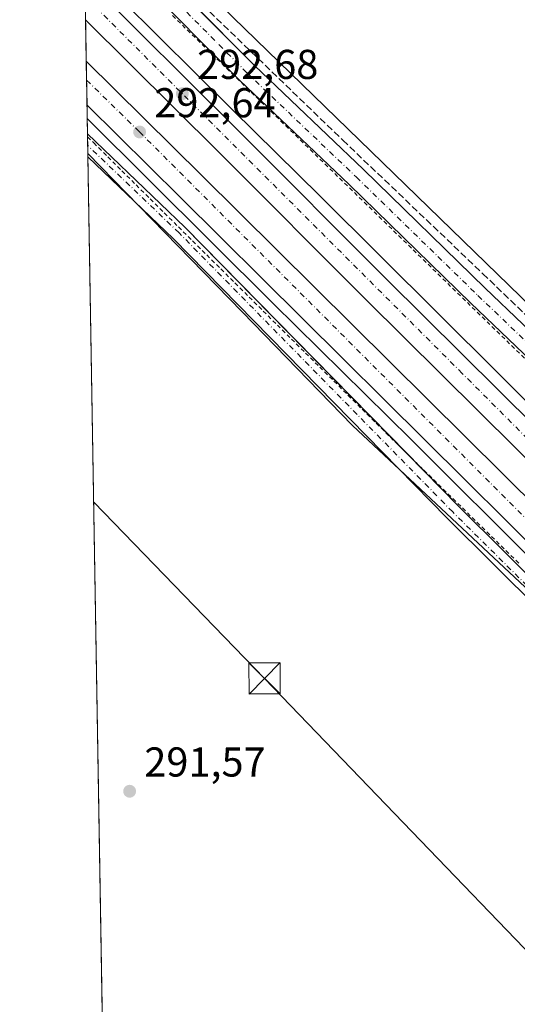
# Model space of a CAD drawing. Units: metres. Extents: x 619012 to 622514, y 4650785 to 4653157.
# Drawn here: x 619012 to 619131, y 4651917 to 4652153 of the extents above; entities that cross this region are included whole.
import ezdxf

# ---------------------------------------------------------------- set-up
doc = ezdxf.new("R2010")
doc.units = ezdxf.units.M
doc.header["$MEASUREMENT"] = 0
for name, pattern in [('DGN Style 2', [1.6480167562047852, 0.988810053722871, -0.6592067024819142]), ('DGN Style 3', [2.307223458686699, 1.648016756204785, -0.6592067024819142]), ('DGN Style 4', [2.6384748266838614, 1.318413404963828, -0.6592067024819142, 0.001648016756204785, -0.6592067024819142])]:
    doc.linetypes.add(name, pattern=pattern)
for name, color, linetype, lineweight in [('Alambrada', 7, 'DGN Style 2', 0), ('Arcén (en calzada doble)', 91, 'Continuous', 13), ('Camino Cxs', 7, 'Continuous', 0), ('Camino eje', 30, 'DGN Style 4', 13), ('Carretera de calzada doble Cxs', 1, 'Continuous', 13), ('Carretera de calzada doble eje', 1, 'DGN Style 4', 0), ('Carretera de calzada única Cxs', 7, 'Continuous', 13), ('Carretera de calzada única eje', 7, 'DGN Style 4', 0), ('Comarca CxS', 21, 'Continuous', 0), ('Comunidad Autónoma CxS', 142, 'Continuous', 0), ('Corriente artificial lineal', 4, 'DGN Style 3', 13), ('Cultivos herbáceos CxS', 92, 'Continuous', 0), ('Estanque Cxs', 5, 'Continuous', 0), ('Huerta CxS', 92, 'Continuous', 0), ('Municipio CxS', 4, 'Continuous', 0), ('Núcleo urbano CxS', 7, 'Continuous', 0), ('Provincia CxS', 1, 'Continuous', 0), ('Punto de cota en terreno', 7, 'Continuous', 0), ('Rótulo de punto de cota en terreno', 7, 'Continuous', 0), ('Tendido', 6, 'Continuous', 0), ('Torre de tendido puntual', 7, 'Continuous', 0)]:
    doc.layers.add(name, color=color, linetype=linetype, lineweight=lineweight)
doc.styles.add('Style-Arial', font='txt')

# ---------------------------------------------------------------- blocks, each defined once
blk = doc.blocks.new('*U10')
at = {"layer": 'Cultivos herbáceos CxS', "color": 92, "linetype": 'Continuous', "lineweight": 0}
blk.add_polyline3d([(619843.7785, 4651373.088500001, 279.3567999999942), (619330.8837000001, 4651894.069599999, 283.9005999999936), (619267.4634999996, 4651955.610500001, 287.4682999999932), (619037.9824999999, 4652178.291400001, 292.703800000003), (619026.8200000003, 4652189.1658, 292.0305999999982), (619020.1216000002, 4652588.490499999, 287.7768000000069)], dxfattribs=at)
blk = doc.blocks.new('5PATER')
at = {"layer": 'Huerta CxS', "linetype": 'Continuous', "lineweight": 0}
h = blk.add_hatch(color=51, dxfattribs=at)
edge = h.paths.add_edge_path()
edge.add_ellipse((0, 0), major_axis=(-0.1095731443231308, -0.1110710700762829), ratio=0.9994222409660322, start_angle=0, end_angle=360)
blk = doc.blocks.new('*U18')
at = {"layer": 'Camino Cxs', "color": 7, "linetype": 'Continuous', "lineweight": 0}
blk.add_polyline3d([(619244.0701000001, 4651903.850099999, 288.6872000000003), (619204.0100999996, 4651944.870100001, 290.006899999993), (619114.2600999996, 4652033.890100001, 291.2698999999994), (619048.5100999996, 4652100.890100001, 291.934699999998), (619027.9714000003, 4652120.5285, 292.1760999999969), (619027.8783999998, 4652126.0725, 292.3234999999986), (619051.2801000001, 4652103.690099999, 292.0742999999929), (619117.0500999996, 4652036.670100001, 291.2878999999957), (619206.8101000005, 4651947.640100001, 289.787599999996), (619246.9501, 4651906.540100001, 288.5219999999972)], dxfattribs=at)
blk = doc.blocks.new('5TTEND')
at = {"layer": 'Estanque Cxs', "color": 7, "linetype": 'Continuous', "lineweight": 0}
for p, q in [((-0.375, 0.3754), (0.375, -0.3746)), ((0.3720000000000001, 0.3784000000000001), (-0.3720000000000001, -0.3776))]:
    blk.add_line(p, q, dxfattribs=at)
at = {"layer": 'Estanque Cxs', "color": 7, "linetype": 'Continuous', "lineweight": 0, "flags": 128}
blk.add_lwpolyline([(-0.375, -0.3746), (0.375, -0.3746), (0.375, 0.3754), (-0.375, 0.3754), (-0.3720000000000001, -0.3776)], dxfattribs=at)

msp = doc.modelspace()

# ---------------------------------------------------------------- linework, layer by layer
at = {"layer": 'Alambrada', "color": 7, "linetype": 'DGN Style 2', "lineweight": 0}
for points in [[(619048.3135000002, 4652154.467499999, 292.5820999999996), (619051.8564999999, 4652151.022299999, 292.5776000000042), (619055.3995000003, 4652147.577099999, 292.528999999995), (619058.9424999999, 4652144.1317, 292.4618999999948), (619062.4855000004, 4652140.6865, 292.4652999999962), (619066.0285, 4652137.2413, 292.4587999999931), (619069.5714999996, 4652133.7961, 292.4311000000016), (619073.1145000001, 4652130.3509, 292.4446999999927), (619076.6574999997, 4652126.9055, 292.4122000000062), (619080.2005000003, 4652123.460300001, 292.3508000000002), (619083.7435, 4652120.015100001, 292.3169000000053), (619087.2865000004, 4652116.569900001, 292.297900000005), (619090.8295, 4652113.124700001, 292.2572999999975), (619094.3724999996, 4652109.679300001, 292.2158999999957), (619097.9155000001, 4652106.234099999, 292.1946999999927), (619101.4584999997, 4652102.788899999, 292.1680999999954), (619105.0016999999, 4652099.343699999, 292.0801000000066), (619108.5447000006, 4652095.898499999, 292.0210999999982), (619112.0877, 4652092.4531, 291.9786000000022), (619115.6306999996, 4652089.007900001, 291.9155000000028), (619119.1737000003, 4652085.562700001, 291.8803000000044), (619122.7166999998, 4652082.117500001, 291.8525999999983), (619126.2597000003, 4652078.6721, 291.7782000000007), (619129.8026999999, 4652075.2269, 291.7412999999942), (619133.3457000004, 4652071.7817, 291.7010000000009)], [(619027.8901000004, 4652125.369700001, 292.2942000000039), (619029.3580999998, 4652123.926100001, 292.2566999999981), (619032.7537000002, 4652120.560500001, 292.170299999998), (619036.1491, 4652117.194900001, 292.1245999999956), (619039.5447000006, 4652113.829299999, 292.1076999999932), (619042.9402999999, 4652110.4637, 292.0593999999983), (619046.3359000003, 4652107.097899999, 292.0466000000015), (619049.7313000001, 4652103.7323, 292.0218000000023), (619053.1268999996, 4652100.366699999, 291.9719000000041), (619056.5225000001, 4652097.0011, 291.9481999999989), (619059.9181000004, 4652093.635500001, 291.9520000000048), (619063.3135000002, 4652090.2697, 291.9486000000034), (619066.7090999996, 4652086.904100001, 291.897100000002), (619070.1047, 4652083.5385, 291.9008999999933), (619073.5003000004, 4652080.172900001, 291.8638000000064), (619076.8958999999, 4652076.8073, 291.797000000006), (619080.2912999997, 4652073.4417, 291.7630000000063), (619083.6869000001, 4652070.0759, 291.7231999999931), (619087.0824999996, 4652066.710300001, 291.6802000000025), (619090.4781, 4652063.344699999, 291.6319999999978), (619093.8734999998, 4652059.9791, 291.5874999999942), (619097.2691000003, 4652056.613500001, 291.5215000000026), (619100.6646999996, 4652053.2477, 291.506899999993), (619104.0603, 4652049.882099999, 291.4904999999999), (619107.5455, 4652046.471700001, 291.4235999999946), (619111.0308999997, 4652043.061100001, 291.4051999999938), (619114.5160999997, 4652039.650699999, 291.3904999999941), (619118.0015000004, 4652036.2401, 291.3059999999969), (619121.4867000004, 4652032.829700001, 291.2758999999933), (619124.9720999999, 4652029.4191, 291.3102999999974), (619128.4572999999, 4652026.008500001, 291.2648999999947), (619131.9426999995, 4652022.598099999, 291.163400000005)]]:
    msp.add_polyline3d(points, dxfattribs=at)
at = {"layer": 'Arcén (en calzada doble)', "color": 91, "linetype": 'Continuous', "lineweight": 13}
for points in [[(619027.1897, 4652167.124, 292.790599999993), (619062.7600999996, 4652131.850099999, 292.3776000000071), (619083.7901, 4652111.0801, 292.2321999999986), (619169.2801000001, 4652026.1801, 291.1757999999973), (619264.1700999998, 4651931.7501, 289.3929999999964), (619348.8501000004, 4651847.780099999, 287.5457000000025), (619560.6101000002, 4651637.520099999, 282.7051999999967), (619621.3601000002, 4651577.0701, 281.7584999999963), (619755.6201, 4651443.8201, 280.8703999999998), (619819.3601000002, 4651380.640100001, 280.422900000005), (619880.6001000004, 4651319.2401, 280.0859999999957), (619940.0500999996, 4651260.4301, 279.6784000000043), (620025.9501, 4651175.140100001, 279.1217999999935), (620126.0000999998, 4651076.020099999, 277.6873000000051), (620158.1101000002, 4651043.920100001, 277.1956000000064), (620181.1500000004, 4651020.830200001, 278.6202999999951), (620181.1520999996, 4651020.8281, 278.6209999999992)], [(619027.8167000003, 4652129.7459, 292.4670000000042), (619072.4700999996, 4652085.370100001, 292.1193000000058), (619105.6300999997, 4652052.720100001, 291.7442000000011), (619197.6901000004, 4651960.940099999, 290.3034999999945), (619240.3901000004, 4651918.450099999, 289.343200000003), (619314.0000999998, 4651845.5801, 287.5786999999983), (619352.2600999996, 4651807.390100001, 286.8169000000053), (619439.2100999998, 4651721.0001, 284.9763999999996), (619488.0601000005, 4651672.8201, 283.8791000000056), (619528.3501000004, 4651632.5101, 282.7811999999976), (619578.3400999998, 4651582.7501, 281.8113000000012), (619635.8501000004, 4651525.420100001, 281.3162000000011), (619753.5401, 4651408.5801, 280.5433000000049), (619824.5500999996, 4651338.520099999, 280.1800999999978), (619885.7801000001, 4651277.440099999, 279.9370999999956), (619941.6700999998, 4651221.9901, 279.5372000000062), (620013.2600999996, 4651150.9101, 278.914300000004), (620072.4600999998, 4651092.1801, 278.5617000000057), (620125.5301000001, 4651039.380100001, 277.2804999999935), (620170.7401000002, 4650994.4801, 278.2056000000011), (620170.7440999999, 4650994.476100001, 278.2063999999955)]]:
    msp.add_polyline3d(points, dxfattribs=at)
at = {"layer": 'Camino Cxs', "color": 7, "linetype": 'Continuous', "lineweight": 0, "extrusion": (0.00069917636165686, -0.04164246873619492, 0.9991323315507163), "elevation": -193001.1350110825, "flags": 128}
msp.add_lwpolyline([(697038.7562244369, 4637063.036423965), (697038.756224437, 4637063.739933432)], dxfattribs=at)
at = {"layer": 'Camino Cxs', "color": 7, "linetype": 'Continuous', "lineweight": 0, "extrusion": (0.005076029831780291, -0.005826199380845789, 0.999970144215277), "elevation": -23669.69529380908, "flags": 128}
msp.add_lwpolyline([(619018.4191493553, 4652067.125083046), (619041.8219128249, 4652044.742303155), (619095.2142097276, 4651990.336579757)], dxfattribs=at)
at = {"layer": 'Camino Cxs', "color": 7, "linetype": 'Continuous', "lineweight": 0, "extrusion": (0.0004089296175866703, -0.02438066584957771, 0.9997026637502269), "elevation": -112876.568000286, "flags": 128}
msp.add_lwpolyline([(696958.5692535714, 4639712.141873704), (696958.5692535714, 4639716.985194724)], dxfattribs=at)
at = {"layer": 'Camino Cxs', "color": 7, "linetype": 'Continuous', "lineweight": 0}
for points in [[(619258.4612999996, 4651887.4275, 287.647299999997), (619258.3701, 4651887.8201, 287.6505999999936), (619244.0701000001, 4651903.850099999, 288.6872000000003), (619204.0100999996, 4651944.870100001, 290.006899999993), (619114.2600999996, 4652033.890100001, 291.2698999999994), (619048.5100999996, 4652100.890100001, 291.934699999998), (619027.9713000003, 4652120.5285, 292.1760999999969)], [(619104.6700999998, 4652049.285300001, 291.4863000000041), (619117.0500999996, 4652036.670100001, 291.2878999999957), (619206.8101000005, 4651947.640100001, 289.787599999996), (619243.7209999999, 4651909.8464, 288.6938999999985)]]:
    msp.add_polyline3d(points, dxfattribs=at)
at = {"layer": 'Camino eje', "color": 30, "linetype": 'DGN Style 4', "lineweight": 13}
msp.add_polyline3d([(619265.2471000003, 4651883.424699999, 286.9468999999954), (619259.8400999998, 4651889.130100001, 287.5647000000026), (619245.5100999996, 4651905.1951, 288.5132000000012), (619205.4101, 4651946.255100001, 289.8227000000043), (619115.6551000001, 4652035.280099999, 291.2571999999927), (619049.8951000003, 4652102.290100001, 291.9511000000057), (619027.9249, 4652123.300200001, 292.2072999999946)], dxfattribs=at)
at = {"layer": 'Carretera de calzada doble Cxs', "color": 1, "linetype": 'Continuous', "lineweight": 13, "extrusion": (-0.0001764029175558067, 0.01051567815287414, 0.9999446931680752), "elevation": 49104.27182711389, "flags": 128}
msp.add_lwpolyline([(619027.46034536, 4651894.339437095), (619027.2911266449, 4651904.426294811)], dxfattribs=at)
at = {"layer": 'Carretera de calzada doble Cxs', "color": 1, "linetype": 'Continuous', "lineweight": 13, "extrusion": (0.0002840716050655721, -0.01693166387837183, 0.9998566087502914), "elevation": -78299.96900809795, "flags": 128}
msp.add_lwpolyline([(696981.0040984141, 4640433.540187443), (696981.0040984142, 4640444.081081946)], dxfattribs=at)
at = {"layer": 'Carretera de calzada doble Cxs', "color": 1, "linetype": 'Continuous', "lineweight": 13}
for points in [[(619027.2490999997, 4652163.581300001, 292.8313000000053), (619064.3400999998, 4652126.630100001, 292.4949999999953), (619099.8300999999, 4652091.110099999, 292.209400000007), (619135.7301000003, 4652055.5701, 291.7957000000025), (619182.4001000002, 4652009.170100001, 291.1331000000064), (619250.9200999998, 4651941.380100001, 289.8693999999959), (619280.2538999999, 4651912.0987, 289.2513000000035), (619282.0953000003, 4651910.110300001, 289.2103999999963), (619283.9275000002, 4651908.292099999, 289.1374999999971), (619351.5500999996, 4651840.9301, 287.6944999999978), (619413.0100999996, 4651780.100099999, 286.2578000000067), (619474.2401000002, 4651719.5601, 284.7929000000004), (619549.7200999996, 4651644.1801, 283.0593999999983), (619613.5201000003, 4651581.0101, 281.9636000000028), (619756.3000999996, 4651439.1601, 281.0464999999967), (619827.3101000005, 4651368.630100001, 280.6304999999993), (619894.6101000002, 4651301.770099999, 280.1974999999948), (619956.1700999998, 4651240.530099999, 279.8081999999995), (620123.0201000003, 4651075.200099999, 277.9122000000062), (620173.3300999999, 4651025.450099999, 276.8923999999971), (620180.2600999996, 4651018.5701, 278.3087999999989)], [(619544.8000999996, 4651639.2301, 283.1046999999962), (619469.3201000001, 4651714.610099999, 284.8885000000009), (619408.1001000004, 4651775.140100001, 286.3466000000044), (619346.6300999997, 4651835.9801, 287.7961000000068), (619246.0000999998, 4651936.4301, 289.9744000000064), (619177.4901000002, 4652004.220100001, 291.2969000000012), (619130.8201000001, 4652050.620100001, 291.948000000004), (619094.9101, 4652086.1601, 292.3850999999996), (619059.4001000002, 4652121.700099999, 292.6928999999946), (619027.4183999998, 4652153.494999999, 292.9373999999953), (619027.2492000004, 4652163.581300001, 292.8313000000053), (619064.3400999998, 4652126.630100001, 292.4949999999953), (619099.8300999999, 4652091.110099999, 292.209400000007), (619135.7301000003, 4652055.5701, 291.7957000000025), (619182.4001000002, 4652009.170100001, 291.1331000000064), (619250.9200999998, 4651941.380100001, 289.8693999999959), (619280.2538999999, 4651912.0987, 289.2513000000035), (619282.0953000003, 4651910.110300001, 289.2103999999963), (619283.9275000002, 4651908.292099999, 289.1374999999971), (619351.5500999996, 4651840.9301, 287.6944999999978), (619413.0100999996, 4651780.100099999, 286.2578000000067), (619474.2401000002, 4651719.5601, 284.7929000000004), (619549.7200999996, 4651644.1801, 283.0593999999983)], [(620177.4700999996, 4651011.5001, 278.9572999999946), (620175.4518999998, 4651013.701300001, 277.8709999999992), (620168.4200999998, 4651020.4901, 276.9333000000042), (620118.1101000002, 4651070.2401, 278.0849000000017), (619951.2500999998, 4651235.5801, 279.8987000000052), (619889.6901000004, 4651296.8201, 280.2571000000025), (619822.3901000004, 4651363.6801, 280.7044000000024), (619751.3800999997, 4651434.210100001, 281.0822999999946), (619608.6101000002, 4651576.050100001, 282.0384999999951), (619544.8000999996, 4651639.2301, 283.1046999999962), (619469.3201000001, 4651714.610099999, 284.8885000000009), (619408.1001000004, 4651775.140100001, 286.3466000000044), (619346.6300999997, 4651835.9801, 287.7961000000068), (619246.0000999998, 4651936.4301, 289.9744000000064), (619177.4901000002, 4652004.220100001, 291.2969000000012), (619130.8201000001, 4652050.620100001, 291.948000000004), (619094.9101, 4652086.1601, 292.3850999999996), (619059.4001000002, 4652121.700099999, 292.6928999999946), (619027.4183, 4652153.494999999, 292.9373999999953)], [(619027.5854000002, 4652143.531500001, 292.7553999999946), (619055.3601000002, 4652116.100099999, 292.6294999999955), (619172.9600999998, 4651999.630100001, 291.2051000000066), (619322.6001000004, 4651850.630100001, 288.0810000000056), (619384.9901000002, 4651788.7401, 286.5871999999945), (619455.0800999999, 4651719.040100001, 285.0014999999985), (619628.2401000002, 4651547.220100001, 281.6388000000007), (619682.6201, 4651493.120100001, 281.3891000000003), (619738.2701000003, 4651437.890100001, 281.0619000000006), (619786.1001000004, 4651390.2601, 280.7385000000068), (619901.3800999997, 4651275.7601, 280.107600000003), (619979.7401000002, 4651197.970100001, 279.5167999999976), (620015.4801000003, 4651162.420100001, 279.1995000000024), (620064.2600999996, 4651113.920100001, 278.8675999999978), (620088.1101000002, 4651090.270099999, 278.6845999999932), (620116.9801000003, 4651061.870100001, 277.8632999999973), (620152.3400999998, 4651026.520099999, 277.0320999999968), (620167.8701, 4651011.220100001, 276.6634999999951), (620174.6700999998, 4651004.4301, 277.9858999999997)], [(619780.8800999997, 4651385.0101, 280.5834999999934), (619733.0500999996, 4651432.640100001, 280.9505999999965), (619677.4001000002, 4651487.860099999, 281.3062000000064), (619623.0201000003, 4651541.960100001, 281.5004000000045), (619449.8601000002, 4651713.780099999, 284.8855999999942), (619379.7701000003, 4651783.4801, 286.4326000000001), (619317.3800999997, 4651845.380100001, 287.8625000000029), (619167.7401000002, 4651994.370100001, 291.0293999999994), (619050.1501000002, 4652110.840100001, 292.4324000000051), (619027.7622999996, 4652132.993600001, 292.5769), (619027.5855, 4652143.531500001, 292.7553999999946), (619055.3601000002, 4652116.100099999, 292.6294999999955), (619172.9600999998, 4651999.630100001, 291.2051000000066), (619322.6001000004, 4651850.630100001, 288.0810000000056), (619384.9901000002, 4651788.7401, 286.5871999999945), (619455.0800999999, 4651719.040100001, 285.0014999999985), (619628.2401000002, 4651547.220100001, 281.6388000000007), (619682.6201, 4651493.120100001, 281.3891000000003), (619738.2701000003, 4651437.890100001, 281.0619000000006), (619786.1001000004, 4651390.2601, 280.7385000000068)], [(620171.7100999998, 4650996.920100001, 278.4272000000055), (620162.6501000002, 4651005.960100001, 276.5964999999997), (620147.1201, 4651021.2601, 276.9100999999937), (620111.7600999996, 4651056.610099999, 277.7253999999957), (620082.9001000002, 4651085.0001, 278.5277999999962), (620059.0401, 4651108.6601, 278.7817000000068), (619974.5201000003, 4651192.710100001, 279.3521000000038), (619896.1601, 4651270.5001, 279.9872999999934), (619780.8800999997, 4651385.0101, 280.5834999999934), (619733.0500999996, 4651432.640100001, 280.9505999999965), (619677.4001000002, 4651487.860099999, 281.3062000000064), (619623.0201000003, 4651541.960100001, 281.5004000000045), (619449.8601000002, 4651713.780099999, 284.8855999999942), (619379.7701000003, 4651783.4801, 286.4326000000001), (619317.3800999997, 4651845.380100001, 287.8625000000029), (619167.7401000002, 4651994.370100001, 291.0293999999994), (619050.1501000002, 4652110.840100001, 292.4324000000051), (619027.7621999999, 4652132.993600001, 292.5769)]]:
    msp.add_polyline3d(points, dxfattribs=at)
at = {"layer": 'Carretera de calzada doble eje', "color": 1, "linetype": 'DGN Style 4', "lineweight": 0}
for points in [[(620178.8701, 4651015.040100001, 278.2707999999984), (620178.1574999997, 4651015.5789, 278.2195999999968), (620139.1201, 4651054.140100001, 277.6386999999959), (620073.6048999997, 4651119.364900001, 278.7869000000064), (620071.9675000003, 4651121.147299999, 278.8111999999965), (620046.6201, 4651146.2301, 279.1493999999948), (619929.5201000003, 4651261.880100001, 280.0225999999966), (619836.1801000005, 4651355.610099999, 280.6254999999946), (619746.6300999997, 4651444.100099999, 281.1649000000034), (619647.8201000001, 4651542.720100001, 281.7712000000029), (619492.7001, 4651696.190099999, 284.4373000000051), (619350.6001000004, 4651837.170100001, 287.7326999999932), (619274.1179000001, 4651912.9681, 289.3991999999998), (619263.9501, 4651923.0701, 289.6070000000037), (619205.2801000001, 4651981.220100001, 290.8080999999947), (619117.9501, 4652068.5601, 292.0948000000063), (619027.3257999998, 4652159.015799999, 292.8781000000017)], [(619027.6616000002, 4652138.991800001, 292.6588000000047), (619040.3101000005, 4652126.610099999, 292.6484000000055), (619154.5301000001, 4652012.420100001, 291.3885000000009), (619257.8400999998, 4651910.1601, 289.3702000000048), (619366.6001000004, 4651802.120100001, 286.8781000000017), (619452.0201000003, 4651716.530099999, 284.9612999999954), (619534.9001000002, 4651635.970100001, 283.0151000000042), (619632.3000999996, 4651539.190099999, 281.5685999999987), (619715.6901000004, 4651455.0101, 281.1284000000014), (619804.2001, 4651367.460100001, 280.603099999993), (619921.8300999999, 4651251.280099999, 279.9811000000045), (619990.0500999996, 4651183.220100001, 279.2814000000071), (620012.3300999999, 4651160.9301, 279.0997999999963), (620108.0500999996, 4651065.4001, 278.0008999999991), (620126.8800999997, 4651046.550100001, 277.4526999999944), (620173.2001, 4651000.670100001, 278.1619999999967)]]:
    msp.add_polyline3d(points, dxfattribs=at)
at = {"layer": 'Carretera de calzada única Cxs', "color": 7, "linetype": 'Continuous', "lineweight": 13}
for points in [[(619537.2884999998, 4651668.488700001, 283.0083000000013), (619521.1426999997, 4651684.1051, 283.3292999999976), (619498.8936999999, 4651706.8837, 283.7176000000036), (619474.0865000002, 4651732.2203, 284.0323000000063), (619447.5059000002, 4651759.5943, 284.3163000000059), (619415.8907000005, 4651791.143300001, 284.748900000006), (619382.6857000003, 4651825.142100001, 285.0559000000067), (619358.3982999995, 4651849.363299999, 285.4477000000043), (619335.4493000006, 4651873.502699999, 285.6912000000011), (619306.1376999998, 4651902.484300001, 286.0638999999938), (619271.8935000002, 4651934.1501, 287.6848999999929), (619249.1624999996, 4651955.688300001, 289.5408000000025), (619237.3309000004, 4651967.719500001, 290.3772000000026), (619207.9039000003, 4651999.526900001, 290.9906999999948), (619177.8525, 4652029.5123, 291.2249000000011), (619147.1799, 4652059.457900001, 291.6391000000003), (619119.9955000002, 4652085.4517, 291.9024000000064), (619090.7609000001, 4652113.8925, 292.2759999999981), (619064.4858999997, 4652138.9099, 292.4425000000047), (619040.1174999997, 4652163.410700001, 292.7019), (619027.0299000005, 4652176.65, 292.9324000000051)], [(619306.1376999998, 4651902.484300001, 286.0638999999938), (619271.8935000002, 4651934.1501, 287.6848999999929), (619249.1624999996, 4651955.688300001, 289.5408000000025), (619237.3309000004, 4651967.719500001, 290.3772000000026), (619207.9039000003, 4651999.526900001, 290.9906999999948), (619177.8525, 4652029.5123, 291.2249000000011), (619147.1799, 4652059.457900001, 291.6391000000003), (619119.9955000002, 4652085.4517, 291.9024000000064), (619090.7609000001, 4652113.8925, 292.2759999999981), (619064.4858999997, 4652138.9099, 292.4425000000047), (619040.1174999997, 4652163.410700001, 292.7019)], [(619050.6904999996, 4652159.8707, 292.8457999999956), (619067.9830999998, 4652142.484099999, 292.6668999999966), (619094.2281, 4652117.495100001, 292.3001999999979), (619123.4665000001, 4652089.0505, 291.8755999999994), (619150.6540999999, 4652063.0537, 291.6478999999963), (619181.3649000004, 4652033.070900001, 291.280700000003), (619211.5062999995, 4652002.9957, 290.9529000000039), (619240.9493000006, 4651971.1709, 290.603099999993), (619252.6655000001, 4651959.257099999, 289.9383999999991), (619275.3104999998, 4651937.8005, 287.7532000000065), (619293.3667000001, 4651921.103700001, 286.074099999998), (619295.7467, 4651918.902899999, 286.013300000006), (619309.5937000001, 4651906.0985, 285.8966999999975)], [(619052.8052000003, 4652157.7445, 292.9179000000004), (619067.9830999998, 4652142.484099999, 292.6668999999966), (619094.2281, 4652117.495100001, 292.3001999999979), (619123.4665000001, 4652089.0505, 291.8755999999994), (619150.6540999999, 4652063.0537, 291.6478999999963), (619181.3649000004, 4652033.070900001, 291.280700000003), (619211.5062999995, 4652002.9957, 290.9529000000039), (619240.9493000006, 4651971.1709, 290.603099999993), (619252.6655000001, 4651959.257099999, 289.9383999999991), (619275.3104999998, 4651937.8005, 287.7532000000065), (619293.3667000001, 4651921.103700001, 286.074099999998)]]:
    msp.add_polyline3d(points, dxfattribs=at)
at = {"layer": 'Carretera de calzada única eje', "color": 7, "linetype": 'DGN Style 4', "lineweight": 0}
msp.add_polyline3d([(619044.0142999999, 4652163.037900001, 292.7998999999982), (619066.2345000004, 4652140.697100001, 292.605899999995), (619092.4945, 4652115.6939, 292.3681999999972), (619121.7308999998, 4652087.2511, 292.039300000004), (619148.9168999996, 4652061.255700001, 291.7217999999993), (619179.6086999997, 4652031.2917, 291.3497999999963), (619209.7050999999, 4652001.261299999, 291.0718999999954), (619239.1401000004, 4651969.4451, 290.5007000000041), (619250.9140999997, 4651957.4727, 289.5964999999997), (619273.6020999998, 4651935.975299999, 287.6024000000034), (619293.3161000004, 4651917.7455, 286.1254000000045)], dxfattribs=at)
at = {"layer": 'Comarca CxS', "color": 21, "linetype": 'Continuous', "lineweight": 0, "flags": 128}
msp.add_lwpolyline([(620806.9787349299, 4650815.160544231), (619050.3700008756, 4650785.239983516), (619013.8008000001, 4652965.302200002), (619011.5700008771, 4653098.289983489), (619448.5405461362, 4653105.736732931), (619600.2158671772, 4653108.321548144), (620262.1285327189, 4653119.601708388), (620806.113499999, 4653128.8722), (621534.2805999998, 4653141.281400001), (621753.1101898935, 4653145.010667742), (622009.7507302286, 4653149.384275579), (622445.8943000005, 4653156.8169), (622461.3300009021, 4653157.079983489), (622461.4036999989, 4653152.812700001), (622464.5225000007, 4652972.284299999), (622473.8886367278, 4652430.131080048), (622501.2900009004, 4650844.019983514)], close=True, dxfattribs=at)
at = {"layer": 'Comunidad Autónoma CxS', "color": 142, "linetype": 'Continuous', "lineweight": 0, "flags": 128}
msp.add_lwpolyline([(620806.9787349299, 4650815.160544231), (619050.3700008756, 4650785.239983516), (619013.8008000001, 4652965.302200002), (619011.5700008771, 4653098.289983489), (619448.5405461362, 4653105.736732931), (619600.2158671772, 4653108.321548144), (620262.1285327189, 4653119.601708388), (620806.113499999, 4653128.8722), (621534.2805999998, 4653141.281400001), (621753.1101898935, 4653145.010667742), (622009.7507302286, 4653149.384275579), (622445.8943000005, 4653156.8169), (622461.3300009021, 4653157.079983489), (622461.4036999989, 4653152.812700001), (622464.5225000007, 4652972.284299999), (622473.8886367278, 4652430.131080048), (622501.2900009004, 4650844.019983514)], close=True, dxfattribs=at)
at = {"layer": 'Corriente artificial lineal', "color": 4, "linetype": 'DGN Style 3', "lineweight": 13}
msp.add_polyline3d([(619053.9288999997, 4652158.613500001, 292.7342999999965), (619089.2356000004, 4652124.575300001, 291.9263999999966), (619122.8907000005, 4652092.5077, 291.4961000000039), (619150.7248999998, 4652065.731799999, 291.1578000000009), (619180.4641000004, 4652035.9926, 290.8984999999957), (619214.2249999996, 4652002.654999999, 290.3944000000047), (619253.1716999998, 4651961.4858, 289.8390999999974), (619287.8850999996, 4651930.1591, 285.9372000000003), (619295.0593999998, 4651923.460200001, 285.8381999999983)], dxfattribs=at)
at = {"layer": 'Cultivos herbáceos CxS', "color": 92, "linetype": 'Continuous', "lineweight": 0, "extrusion": (0.0002769337398104654, -0.01646719594543494, 0.9998643681847046), "elevation": -76143.86659470461, "flags": 128}
msp.add_lwpolyline([(697165.4883717004, 4640429.238732398), (697165.4883717004, 4640430.113074586)], dxfattribs=at)
at = {"layer": 'Cultivos herbáceos CxS', "color": 92, "linetype": 'Continuous', "lineweight": 0, "extrusion": (-3.059614559478175e-05, 0.001824009468664454, 0.9999983360252828), "elevation": 8758.695137328865, "flags": 128}
msp.add_lwpolyline([(619034.4734697338, 4651725.176432923), (619027.979948127, 4652112.291376892)], dxfattribs=at)
at = {"layer": 'Cultivos herbáceos CxS', "color": 92, "linetype": 'Continuous', "lineweight": 0}
for points in [[(619026.8200000003, 4652189.1658, 292.0305999999982), (619037.9824999999, 4652178.291400001, 292.703800000003), (619267.4634999996, 4651955.610500001, 287.4682999999932), (619330.8837000001, 4651894.069599999, 283.9005999999936), (619843.7785, 4651373.088500001, 279.3567999999942)], [(619043.0492000004, 4651221.670100001, 296.303700000004), (619027.9567, 4652121.402600001, 292.1380000000063), (619065.0078999996, 4652083.343400001, 291.7642000000051), (619091.5762, 4652056.0525, 291.4081000000006), (619238.5597000001, 4651918.561100001, 289.1729999999953), (619239.0837000003, 4651918.045299999, 289.1619999999967), (619280.7659, 4651875.944700001, 287.7762999999977), (619280.7836999996, 4651875.926999999, 287.7758000000031), (619280.7947000006, 4651875.915899999, 287.7753999999986), (619280.7987000003, 4651875.912000001, 287.7752999999939), (619280.8081999999, 4651875.902600001, 287.7750999999989), (619309.5273000002, 4651847.322699999, 287.1628000000055), (619347.3870999999, 4651809.624500001, 286.4910999999993), (619347.3958999999, 4651809.615800001, 286.4907999999996), (619347.4046999998, 4651809.606899999, 286.4903000000049), (619373.2653999999, 4651784.016100001, 286.0332000000053), (619399.9846999999, 4651757.426700001, 285.616200000004), (619446.9528000001, 4651710.619999999, 284.6511000000028), (619446.9610000001, 4651710.6118, 284.6506999999983), (619446.9693, 4651710.603599999, 284.6502999999939), (619446.9861000003, 4651710.586999999, 284.6494999999995), (619483.6501000002, 4651674.473900001, 283.8546000000061), (619526.4397, 4651631.8421, 282.7207000000053), (619557.1372999996, 4651600.984400001, 282.1720999999961)], [(619027.9567, 4652121.402600001, 292.1380000000063), (619065.0078999996, 4652083.343400001, 291.7642000000051), (619091.5762, 4652056.0525, 291.4081000000006), (619238.5597000001, 4651918.561100001, 289.1729999999953), (619239.0837000003, 4651918.045299999, 289.1619999999967), (619280.7659, 4651875.944700001, 287.7762999999977), (619280.7836999996, 4651875.926999999, 287.7758000000031), (619280.7947000006, 4651875.915899999, 287.7753999999986), (619280.7987000003, 4651875.912000001, 287.7752999999939), (619280.8081999999, 4651875.902600001, 287.7750999999989), (619309.5273000002, 4651847.322699999, 287.1628000000055), (619347.3870999999, 4651809.624500001, 286.4910999999993), (619347.3958999999, 4651809.615800001, 286.4907999999996), (619347.4046999998, 4651809.606899999, 286.4903000000049), (619373.2653999999, 4651784.016100001, 286.0332000000053), (619399.9846999999, 4651757.426700001, 285.616200000004), (619446.9528000001, 4651710.619999999, 284.6511000000028), (619446.9610000001, 4651710.6118, 284.6506999999983), (619446.9693, 4651710.603599999, 284.6502999999939), (619446.9861000003, 4651710.586999999, 284.6494999999995), (619483.6501000002, 4651674.473900001, 283.8546000000061), (619526.4397, 4651631.8421, 282.7207000000053), (619557.1372999996, 4651600.984400001, 282.1720999999961)]]:
    msp.add_polyline3d(points, dxfattribs=at)
at = {"layer": 'Municipio CxS', "color": 4, "linetype": 'Continuous', "lineweight": 0, "flags": 128}
msp.add_lwpolyline([(620806.9787349299, 4650815.160544231), (619050.3700008756, 4650785.239983516), (619013.8008000001, 4652965.302200002), (619011.5700008771, 4653098.289983489), (619448.5405461362, 4653105.736732931), (619455.7580000013, 4653103.568999999), (619503.4790000012, 4653093.3), (619565.7319999996, 4653104.997999999), (619600.2158671772, 4653108.321548144), (620262.1285327189, 4653119.601708388), (620266.766999999, 4653118.073000001), (620308.3579999999, 4653101.659999999), (620347.4949999994, 4653088.651), (620374.486999999, 4653082.617000001), (620399.2650000006, 4653081.131999999), (620417.5310000014, 4653082.749), (620443.4620000005, 4653080.516000002)], dxfattribs=at)
at = {"layer": 'Núcleo urbano CxS', "color": 7, "linetype": 'Continuous', "lineweight": 0, "extrusion": (6.742950754522106e-05, -0.00402006567949804, 0.9999919172299315), "elevation": -18367.42775364019, "flags": 128}
msp.add_lwpolyline([(619027.397149416, 4652117.248152049), (619027.3045479193, 4652122.768896659)], dxfattribs=at)
at = {"layer": 'Núcleo urbano CxS', "color": 7, "linetype": 'Continuous', "lineweight": 0, "extrusion": (0.0002473435258041209, -0.01474809824152583, 0.999891210292119), "elevation": -68164.53970795168, "flags": 128}
msp.add_lwpolyline([(619027.4940673593, 4651644.142872739), (619027.3269310007, 4651654.107456476)], dxfattribs=at)
at = {"layer": 'Núcleo urbano CxS', "color": 7, "linetype": 'Continuous', "lineweight": 0, "extrusion": (0.0001526547792830705, -0.009094578759991537, 0.9999586318111848), "elevation": -41922.15083697234, "flags": 128}
msp.add_lwpolyline([(619027.609716766, 4651950.116042626), (619027.5335104621, 4651954.65593038)], dxfattribs=at)
at = {"layer": 'Núcleo urbano CxS', "color": 7, "linetype": 'Continuous', "lineweight": 0, "extrusion": (0.0002903918141042673, -0.01731439548893325, 0.9998500524485895), "elevation": -80076.64948376278, "flags": 128}
msp.add_lwpolyline([(696953.9161964032, 4640407.289773254), (696953.9161964032, 4640413.289716489)], dxfattribs=at)
at = {"layer": 'Núcleo urbano CxS', "color": 7, "linetype": 'Continuous', "lineweight": 0, "extrusion": (0.0005436541311637823, -0.03239679828894301, 0.999474938105409), "elevation": -150085.3264896327, "flags": 128}
msp.add_lwpolyline([(696997.5704020174, 4638660.957394852), (696997.5704020174, 4638664.207258485)], dxfattribs=at)
at = {"layer": 'Núcleo urbano CxS', "color": 7, "linetype": 'Continuous', "lineweight": 0, "extrusion": (0.000567861320450635, -0.03386334064607951, 0.9994263112875348), "elevation": -156892.9011077899, "flags": 128}
msp.add_lwpolyline([(696942.351343038, 4638440.316578157), (696942.351343038, 4638443.992603506)], dxfattribs=at)
at = {"layer": 'Núcleo urbano CxS', "color": 7, "linetype": 'Continuous', "lineweight": 0, "extrusion": (0.0005537932471185543, -0.0329835492790419, 0.9994557412862245), "elevation": -152808.7006787822, "flags": 128}
msp.add_lwpolyline([(697038.7562244369, 4638561.473437297), (697038.756224437, 4638562.176719118)], dxfattribs=at)
at = {"layer": 'Núcleo urbano CxS', "color": 7, "linetype": 'Continuous', "lineweight": 0, "extrusion": (0.0005545355491528665, -0.03307237247426036, 0.9994528056237817), "elevation": -153221.4586709648, "flags": 128}
msp.add_lwpolyline([(696933.6724153619, 4638561.576412792), (696933.672415362, 4638563.647336882)], dxfattribs=at)
at = {"layer": 'Núcleo urbano CxS', "color": 7, "linetype": 'Continuous', "lineweight": 0, "extrusion": (0.0003954147625924184, -0.023595567729467, 0.9997215076363466), "elevation": -109232.6162064564, "flags": 128}
msp.add_lwpolyline([(696890.4067918725, 4639810.474297861), (696890.4067918725, 4639812.372692984)], dxfattribs=at)
at = {"layer": 'Núcleo urbano CxS', "color": 7, "linetype": 'Continuous', "lineweight": 0}
for points in [[(619280.7659, 4651875.944700001, 287.7762999999977), (619239.0837000003, 4651918.045299999, 289.1619999999967), (619238.5597000001, 4651918.561100001, 289.1729999999953), (619091.5762, 4652056.0525, 291.4081000000006), (619065.0078999996, 4652083.343400001, 291.7642000000051), (619027.9567, 4652121.402600001, 292.1380000000063), (619026.8200000003, 4652189.1658, 292.0305999999982), (619037.9824999999, 4652178.291400001, 292.703800000003), (619267.4634999996, 4651955.610500001, 287.4682999999932), (619330.8837000001, 4651894.069599999, 283.9005999999936)], [(619026.8200000003, 4652189.1658, 292.0305999999982), (619037.9824999999, 4652178.291400001, 292.703800000003), (619267.4634999996, 4651955.610500001, 287.4682999999932), (619330.8837000001, 4651894.069599999, 283.9005999999936), (619843.7785, 4651373.088500001, 279.3567999999942)], [(619027.9567, 4652121.402600001, 292.1380000000063), (619065.0078999996, 4652083.343400001, 291.7642000000051), (619091.5762, 4652056.0525, 291.4081000000006), (619238.5597000001, 4651918.561100001, 289.1729999999953), (619239.0837000003, 4651918.045299999, 289.1619999999967), (619280.7659, 4651875.944700001, 287.7762999999977), (619280.7836999996, 4651875.926999999, 287.7758000000031), (619280.7947000006, 4651875.915899999, 287.7753999999986), (619280.7987000003, 4651875.912000001, 287.7752999999939), (619280.8081999999, 4651875.902600001, 287.7750999999989), (619309.5273000002, 4651847.322699999, 287.1628000000055), (619347.3870999999, 4651809.624500001, 286.4910999999993), (619347.3958999999, 4651809.615800001, 286.4907999999996), (619347.4046999998, 4651809.606899999, 286.4903000000049), (619373.2653999999, 4651784.016100001, 286.0332000000053), (619399.9846999999, 4651757.426700001, 285.616200000004), (619446.9528000001, 4651710.619999999, 284.6511000000028), (619446.9610000001, 4651710.6118, 284.6506999999983), (619446.9693, 4651710.603599999, 284.6502999999939), (619446.9861000003, 4651710.586999999, 284.6494999999995), (619483.6501000002, 4651674.473900001, 283.8546000000061), (619526.4397, 4651631.8421, 282.7207000000053), (619557.1372999996, 4651600.984400001, 282.1720999999961)]]:
    msp.add_polyline3d(points, dxfattribs=at)
at = {"layer": 'Provincia CxS', "color": 1, "linetype": 'Continuous', "lineweight": 0, "flags": 128}
msp.add_lwpolyline([(620806.9787349299, 4650815.160544231), (619050.3700008756, 4650785.239983516), (619013.8008000001, 4652965.302200002), (619011.5700008771, 4653098.289983489), (619448.5405461362, 4653105.736732931), (619600.2158671772, 4653108.321548144), (620262.1285327189, 4653119.601708388), (620806.113499999, 4653128.8722), (621534.2805999998, 4653141.281400001), (621753.1101898935, 4653145.010667742), (622009.7507302286, 4653149.384275579), (622445.8943000005, 4653156.8169), (622461.3300009021, 4653157.079983489), (622461.4036999989, 4653152.812700001), (622464.5225000007, 4652972.284299999), (622473.8886367278, 4652430.131080048), (622501.2900009004, 4650844.019983514)], close=True, dxfattribs=at)
at = {"layer": 'Tendido', "color": 6, "linetype": 'Continuous', "lineweight": 0}
msp.add_polyline3d([(620225.1058, 4650805.249399999, 276.0173999999971), (620170.1156000001, 4650874.3882, 277.3034000000043), (620053.4084000001, 4650976.148800001, 280.0880999999936), (619988.8499999996, 4651042.016200001, 280.6343999999954), (619902.6500000004, 4651133.199999999, 280.9851000000053), (619822.3071999997, 4651214.835200001, 281.6959000000061), (619750.8399999999, 4651289.014400001, 281.9042000000045), (619681.3700000001, 4651360.33, 282.1364999999932), (619602.9199999999, 4651443.859999999, 282.2860999999975), (619523.5601000005, 4651525.816299999, 282.8454999999958), (619433.2800000003, 4651619.050000001, 285.0354999999981), (619364.9345000006, 4651689.854800001, 286.4704999999958), (619278.7800000003, 4651779.75, 286.4149999999936), (619172.4359999998, 4651889.473900001, 291.8907000000036), (619070.4299999997, 4651995.32, 291.9627000000037), (619029.3618999999, 4652037.634199999, 291.9719999999944)], dxfattribs=at)

# ---------------------------------------------------------------- block references
at = {"layer": 'Camino Cxs', "color": 7, "linetype": 'Continuous', "lineweight": 0}
msp.add_blockref('*U18', (0, 0), dxfattribs=at)
at = {"layer": 'Cultivos herbáceos CxS', "color": 92, "linetype": 'Continuous', "lineweight": 0}
msp.add_blockref('*U10', (0, 0), dxfattribs=at)
at = {"layer": 'Punto de cota en terreno', "color": 7, "linetype": 'Continuous', "lineweight": 0, "xscale": 10, "yscale": 10, "zscale": 10}
for p in [(619050.6699999999, 4652135.730000001, 292.679999999993), (619040.4000000004, 4652126.529999999, 292.6399999999995), (619038, 4651968.220000001, 291.570000000007)]:
    msp.add_blockref('5PATER', p, dxfattribs=at)
at = {"layer": 'Torre de tendido puntual', "color": 7, "linetype": 'Continuous', "lineweight": 0, "xscale": 10, "yscale": 10, "zscale": 10}
msp.add_blockref('5TTEND', (619070.4299999997, 4651995.32, 291.9627000000037), dxfattribs=at)

# ---------------------------------------------------------------- texts
at = {"layer": 'Rótulo de punto de cota en terreno', "color": 7, "linetype": 'Continuous', "lineweight": 0, "style": 'Style-Arial'}
for s, p in [('292,68', (619054.1978000002, 4652139.2578)), ('292,64', (619043.9277999997, 4652130.057800001)), ('291,57', (619041.5278000003, 4651971.7478))]:
    msp.add_text(s, height=7.000000000000002, dxfattribs=at).set_placement(p)

doc.saveas('drawing.dxf')
